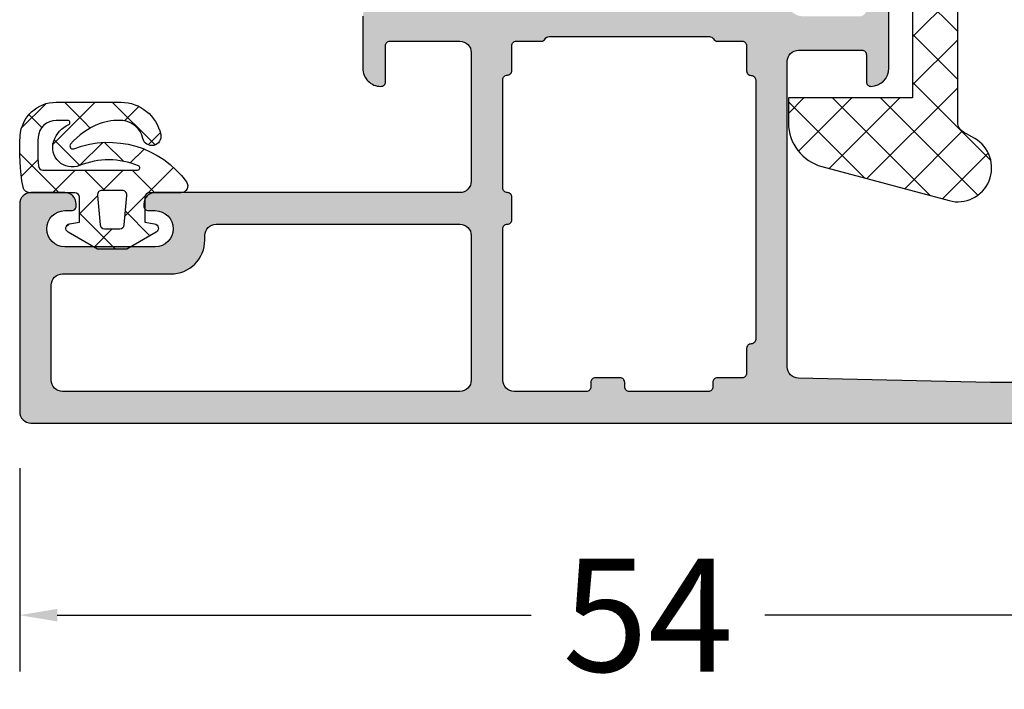
# Model space of a CAD drawing. Extents: x -5165 to -258, y -5109 to 3401.
# Drawn here: x -2259 to -2215, y 590 to 620 of the extents above; entities that cross this region are included whole.
import ezdxf

# ---------------------------------------------------------------- set-up
doc = ezdxf.new("R2010")
doc.units = 0
doc.header["$LTSCALE"] = 5
doc.header["$MEASUREMENT"] = 0
doc.layers.get('0').update_dxf_attribs({"linetype": 'CONTINUOUS'})
doc.layers.get('Defpoints').update_dxf_attribs({"linetype": 'CONTINUOUS'})
doc.layers.add('Al_Solid_Hatch', color=50, linetype='CONTINUOUS')
doc.styles.get("Standard").update_dxf_attribs({"font": 'txt', "oblique": 1})
doc.dimstyles.new('ORGADATA', dxfattribs={"dimtxt": 0.18, "dimasz": 0.18, "dimexe": 0.18, "dimexo": 0.625, "dimgap": 0.09, "dimtad": 1, "dimtih": 1, "dimtoh": 1, "dimdec": 4, "dimzin": 0, "dimdsep": 46, "dimtxsty": 'Standard', "dimcen": 0.09, "dimadec": 0, "dimazin": 0, "dimtfac": 1, "dimtdec": 4, "dimtofl": 0, "dimtmove": 2, "dimatfit": 3, "dimfxl": 1, "dimtolj": 1, "dimtzin": 0, "dimarcsym": 0})

# ---------------------------------------------------------------- blocks, each defined once
blk = doc.blocks.new('KAW_3001392', base_point=(1384.006, 825.6470059999999))
at = {"layer": 'Al_Solid_Hatch', "linetype": 'ByBlock'}
h = blk.add_hatch(color=256, dxfattribs=at)
h.dxf.hatch_style = 1
edge = h.paths.add_edge_path(flags=16)
edge.add_arc((1393.006000749495, 847.2470059106274), 0.2000000893740557, 90.0002147144138, 135.0001337217761, ccw=False)
edge.add_line((1393.006, 847.4470060000001), (1394.006, 847.4470060000001))
edge.add_arc((1394.006000149415, 847.2470061494151), 0.1999998505850147, -4.280430118797085e-05, 90.00004280433382, ccw=False)
edge.add_arc((1394.405999850585, 847.2470058505849), 0.1999998505849011, 179.9999571956662, 270.0000428042686)
edge.add_line((1394.406, 847.047006), (1399.206002, 847.047006))
edge.add_arc((1399.206002149415, 847.247005850585), 0.1999998505850147, 269.9999571957313, 360.0000428043012)
edge.add_arc((1399.606001850585, 847.2470061494151), 0.1999998505851285, 89.99995719573138, 180.0000428043012, ccw=False)
edge.add_line((1399.606002, 847.4470060000001), (1400.706, 847.4470060000001))
edge.add_arc((1400.706000149415, 847.6470058505848), 0.1999998505847874, 269.9999571957313, 360.0000428043338)
edge.add_line((1400.906, 847.647006), (1400.906, 848.747008))
edge.add_arc((1401.106000054452, 848.7470078878052), 0.2000000544522069, 120.00000900628129, 179.9999678585628, ccw=False)
edge.add_arc((1400.905999945548, 849.0934181121947), 0.2000000544517977, 300.0000090062574, 359.9999678585628)
edge.add_line((1401.106, 849.0934179999999), (1401.106, 856.200599))
edge.add_arc((1400.905999945548, 856.2005988878053), 0.2000000544519795, 3.214140463818387e-05, 59.9999909936862)
edge.add_arc((1401.106000054452, 856.5470091121948), 0.2000000544521083, 180.0000321414372, 239.9999909937188, ccw=False)
edge.add_line((1400.906, 856.547009), (1400.906, 857.647006))
edge.add_arc((1400.706000149415, 857.6470061494152), 0.1999998505849011, 359.9999571956662, 450.0000428042687)
edge.add_line((1400.706, 857.8470060000001), (1399.593301, 857.8470060000001))
edge.add_arc((1399.593300850585, 858.0470058505849), 0.1999998505849011, 179.9999571956987, 270.0000428042687, ccw=False)
edge.add_arc((1399.193301149415, 858.0470061494151), 0.1999998505849011, 359.9999571956988, 450.0000428043338)
edge.add_line((1399.193301, 858.247006), (1387.706002, 858.247006))
edge.add_arc((1387.706001850585, 858.0470061494151), 0.1999998505850147, 89.99995719573133, 180.0000428043013)
edge.add_arc((1387.306002149415, 858.0470058505849), 0.1999998505849011, -90.00004280426867, 4.280430118797085e-05, ccw=False)
edge.add_line((1387.306002, 857.8470060000001), (1386.206, 857.8470060000001))
edge.add_arc((1386.205999850585, 857.6470061494151), 0.1999998505850147, 89.99995719573133, 180.0000428043013)
edge.add_line((1386.006, 857.647006), (1386.006, 856.547006))
edge.add_arc((1385.806000294761, 856.547005704862), 0.1999997052396242, -90.00352219465822, 8.455092358872207e-05, ccw=False)
edge.add_line((1385.805988, 856.3470060000001), (1385.606, 856.3470060000001))
edge.add_arc((1385.605999850585, 856.1470061494151), 0.1999998505850147, 89.9999571956662, 180.0000428043013)
edge.add_line((1385.406, 856.147006), (1385.406, 852.647006))
edge.add_arc((1385.606000229432, 852.6470062291422), 0.2000002294322661, 180.0000656443261, 270.0030855368425)
edge.add_line((1385.606011, 852.4470060000001), (1385.806, 852.4470060000001))
edge.add_arc((1385.806000295138, 852.2470062947604), 0.1999997052399653, -0.003522194593074346, 90.00008455089102, ccw=False)
edge.add_line((1386.006, 852.246994), (1386.006, 851.147006))
edge.add_arc((1385.806000149415, 851.147005850585), 0.1999998505851285, -90.00004280426867, 4.280430118797085e-05, ccw=False)
edge.add_line((1385.806, 850.9470060000001), (1385.606, 850.9470060000001))
edge.add_arc((1385.606000046278, 850.7470059533642), 0.2000000466358696, 90.00001325781086, 180.0034243858203)
edge.add_line((1385.406, 850.746994), (1385.406, 847.547006))
edge.add_arc((1385.905999626462, 847.5470056264625), 0.49999962646248, 179.9999571957183, 270.0000428042947)
edge.add_line((1385.906, 847.047006), (1392.606, 847.047006))
edge.add_arc((1392.606000149415, 847.247005850585), 0.1999998505850147, 269.9999571956662, 360.0000428043012)
edge.add_arc((1393.006000089372, 847.2470052505051), 0.2000000893734015, 134.9998662782469, 179.9997852856187, ccw=False)
edge = h.paths.add_edge_path(flags=16)
edge.add_line((1385.406, 845.147006), (1385.406, 827.547006))
edge.add_arc((1385.905999626462, 827.5470056264625), 0.49999962646248, 179.9999571957183, 270.0000428042947)
edge.add_line((1385.906, 827.047006), (1390.106, 827.047006))
edge.add_arc((1390.106000373538, 827.5470056264625), 0.4999996264625937, 269.9999571957053, 360.0000428042816)
edge.add_line((1390.606, 827.547006), (1390.606, 832.347006))
edge.add_arc((1392.105998879387, 832.3470071206127), 1.499998879387668, 89.99995719571388, 180.000042804286, ccw=False)
edge.add_line((1392.106, 833.847006), (1392.306, 833.847006))
edge.add_arc((1392.306000262766, 834.3470057376048), 0.4999997376049359, 269.9999698892209, 360.0022073090554)
edge.add_line((1392.806, 834.347025), (1392.806, 845.147006))
edge.add_arc((1392.306000373538, 845.1470063735376), 0.49999962646248, 359.9999571957183, 450.0000428042948)
edge.add_line((1392.306, 845.647006), (1385.906, 845.647006))
edge.add_arc((1385.905999626462, 845.1470063735376), 0.4999996264625937, 89.99995719570528, 180.0000428042817)
edge = h.paths.add_edge_path()
edge.add_line((1384.006, 826.1470059999999), (1384.006, 879.147006))
edge.add_arc((1384.505999626462, 879.1470063735376), 0.49999962646248, 89.99995719570529, 180.0000428042817, ccw=False)
edge.add_line((1384.506, 879.647006), (1387.706, 879.647006))
edge.add_arc((1387.706000373538, 879.1470063735376), 0.4999996264625937, -4.280428157699134e-05, 90.00004280429471, ccw=False)
edge.add_line((1388.206, 879.147006), (1388.206, 877.647006))
edge.add_arc((1387.706000373538, 877.6470056264625), 0.49999962646248, -90.00004280429482, 4.280428169067818e-05, ccw=False)
edge.add_line((1387.706, 877.147006), (1387.406, 877.147006))
edge.add_arc((1387.405999729169, 877.3470057294321), 0.1999997294322626, 179.9970576950371, 270.0000775875797, ccw=False)
edge.add_line((1387.206, 877.347016), (1387.206, 877.9470060000001))
edge.add_arc((1386.706000373538, 877.9470063735376), 0.49999962646248, 359.9999571957183, 450.0000428042948)
edge.add_line((1386.706, 878.4470060000001), (1386.106, 878.4470060000001))
edge.add_arc((1386.105999626462, 877.9470063735376), 0.4999996264625937, 89.99995719570528, 180.0000428042817)
edge.add_line((1385.606, 877.9470060000001), (1385.606, 873.3470060000001))
edge.add_arc((1386.105999626462, 873.3470056264625), 0.49999962646248, 179.9999571957183, 270.0000428042947)
edge.add_line((1386.106, 872.8470060000001), (1386.706, 872.8470060000001))
edge.add_arc((1386.706000202042, 873.3470057981602), 0.4999997981602018, 269.999976847738, 360.0016274116083)
edge.add_line((1387.206, 873.3470199999999), (1387.206, 873.9470060000001))
edge.add_arc((1387.406000474121, 873.9470055267362), 0.2000004741217851, 89.99469273927929, 179.9998644202105, ccw=False)
edge.add_line((1387.406019, 874.147006), (1387.706, 874.147006))
edge.add_arc((1387.70599950594, 873.6470055042998), 0.500000495700436, -0.004641446266987259, 89.99994338497288, ccw=False)
edge.add_line((1388.206, 873.646965), (1388.206, 870.547006))
edge.add_arc((1387.806, 870.547006), 0.4000000000000909, -180, 0, ccw=False)
edge.add_line((1387.406, 870.547006), (1387.406, 871.4470060000001))
edge.add_arc((1387.206000149415, 871.4470061494152), 0.1999998505849011, 359.9999571956988, 450.0000428042687)
edge.add_line((1387.206, 871.647006), (1386.306, 871.647006))
edge.add_arc((1386.305999626462, 871.1470063735376), 0.4999996264625937, 89.99995719570528, 180.0000428042817)
edge.add_line((1385.806, 871.147006), (1385.806, 868.647006))
edge.add_line((1385.806, 868.647006), (1385.995138, 860.1358970000001))
edge.add_arc((1386.495013772031, 860.147005179106), 0.4999991791061095, 181.2730103857507, 270.0000261233591)
edge.add_line((1386.495014, 859.647006), (1400.00679, 859.647006))
edge.add_arc((1400.006790373538, 860.1470056264625), 0.4999996264625937, 269.9999571957053, 360.0000428042816)
edge.add_line((1400.50679, 860.147006), (1400.50679, 862.950856))
edge.add_arc((1400.306790149415, 862.9508561494151), 0.1999998505851285, 359.9999571956988, 450.0000428042687)
edge.add_line((1400.30679, 863.1508560000001), (1399.106792, 863.1508560000001))
edge.add_arc((1399.106791852308, 863.35085596778), 0.1999999677799996, 179.6324357636751, 270.00004231075985, ccw=False)
edge.add_arc((1399.706780476785, 863.3470050496609), 0.8000009503391572, 90.00003414719242, 179.632305804611, ccw=False)
edge.add_line((1399.70678, 864.147006), (1402.90679, 864.147006))
edge.add_arc((1402.90679, 863.647006), 0.5, -90, 90, ccw=False)
edge.add_line((1402.90679, 863.147006), (1402.30679, 863.147006))
edge.add_arc((1402.30679011803, 862.8470058816487), 0.3000001183513864, 90.00002254208539, 180.0026511985599)
edge.add_line((1402.00679, 862.846992), (1402.00679, 860.3470060000001))
edge.add_arc((1402.706789477048, 860.3470054770473), 0.6999994770476086, 179.9999571957034, 270.0000428042686)
edge.add_line((1402.70679, 859.647006), (1405.573539, 859.647006))
edge.add_arc((1405.573538568297, 859.347006109369), 0.2999998906313672, -30.00003617894049, 89.99991755080822, ccw=False)
edge.add_line((1405.833346, 859.1970060000001), (1405.470381, 858.568333))
edge.add_line((1405.470381, 858.568333), (1404.834433, 857.4668369999999))
edge.add_arc((1404.649657, 857.5433734999999), 0.2000000150206667, 157.5000596043637, 337.5000596044187, ccw=False)
edge.add_line((1404.464881, 857.61991), (1402.983327, 858.23359))
edge.add_arc((1402.906790216261, 858.0488138997066), 0.2000002162615833, 67.49999550203933, 179.9999712680583)
edge.add_line((1402.70679, 858.0488140000001), (1402.70679, 854.4470060000001))
edge.add_arc((1402.906789850585, 854.447005850585), 0.1999998505851285, 179.9999571956988, 270.0000428042686)
edge.add_line((1402.90679, 854.247006), (1403.44679, 854.247006))
edge.add_line((1403.44679, 854.247006), (1404.809002, 855.0334789999999))
edge.add_arc((1405.006790021782, 855.0631419352364), 0.1999999782183186, 1.8553385586983495e-05, 188.5292731271562, ccw=False)
edge.add_line((1405.20679, 855.063142), (1405.20679, 854.685792))
edge.add_arc((1402.20679984341, 854.6857888889572), 2.999990156591843, -30.64433524812148, 5.94167361214204e-05, ccw=False)
edge.add_arc((1405.648207974159, 852.6470058835511), 1.000000602459693, 149.358427961148, 210.6456188550917)
edge.add_arc((1402.20680076174, 850.6082231291117), 2.999989238502286, -0.0007282150058927073, 30.642991119659314, ccw=False)
edge.add_line((1405.20679, 850.6081849999999), (1405.20679, 850.230869))
edge.add_arc((1405.006790021782, 850.2308690647635), 0.1999999782178852, 171.4707268728438, 359.9999814466144, ccw=False)
edge.add_line((1404.809002, 850.260532), (1403.44679, 851.047006))
edge.add_line((1403.44679, 851.047006), (1402.90679, 851.047006))
edge.add_arc((1402.906789850585, 850.8470061494152), 0.1999998505849011, 89.99995719573133, 180.0000428043013)
edge.add_line((1402.70679, 850.8470060000001), (1402.70679, 847.2451980000001))
edge.add_arc((1402.906790216262, 847.2451981002935), 0.2000002162617672, 180.0000287319091, 292.5000044979005)
edge.add_line((1402.983327, 847.060422), (1404.464881, 847.674102))
edge.add_arc((1404.649657, 847.7506384999999), 0.2000000150204566, 22.499940395611418, 202.4999403956062, ccw=False)
edge.add_line((1404.834433, 847.827175), (1405.470381, 846.7256789999999))
edge.add_line((1405.470381, 846.7256789999999), (1405.833346, 846.0970060000001))
edge.add_arc((1405.573538568297, 845.9470058906311), 0.2999998906312896, -89.99991755080822, 30.00003617895942, ccw=False)
edge.add_line((1405.573539, 845.647006), (1402.706, 845.647006))
edge.add_arc((1402.705999850585, 845.4470061494151), 0.1999998505850147, 89.99995719573133, 180.0000428042687)
edge.add_line((1402.506, 845.4470060000001), (1402.506, 841.3470060000001))
edge.add_arc((1402.006000373538, 841.3470056264625), 0.49999962646248, -90.00004280429482, 4.280428169067818e-05, ccw=False)
edge.add_line((1402.006, 840.8470060000001), (1399.706002, 840.8470060000001))
edge.add_arc((1399.70600140234, 841.6470054023399), 0.799999402340059, 179.999957195715, 270.0000428043012, ccw=False)
edge.add_arc((1399.106001850585, 841.6470061494151), 0.1999998505851285, 89.99995719573138, 180.0000428043012, ccw=False)
edge.add_line((1399.106002, 841.8470060000001), (1400.706, 841.8470060000001))
edge.add_arc((1400.706000149415, 842.0470058505849), 0.1999998505849011, 269.9999571957313, 360.0000428043012)
edge.add_line((1400.906, 842.047006), (1400.906, 845.147006))
edge.add_arc((1400.406000373538, 845.1470063735376), 0.49999962646248, 359.9999571957183, 450.0000428042948)
edge.add_line((1400.406, 845.647006), (1394.706, 845.647006))
edge.add_arc((1394.705999626462, 845.1470063735376), 0.4999996264625937, 89.99995719570528, 180.0000428042817)
edge.add_line((1394.206, 845.147006), (1394.206, 831.6470059999999))
edge.add_arc((1393.706000373538, 831.6470056264624), 0.49999962646248, -90.00004280429482, 4.280428169067818e-05, ccw=False)
edge.add_line((1393.706, 831.1470059999999), (1393.606, 831.1470059999999))
edge.add_arc((1393.605999863413, 831.3470058638449), 0.1999998638449836, 179.9962367661785, 270.00003912919095, ccw=False)
edge.add_line((1393.406, 831.347019), (1393.406, 831.6470059999999))
edge.add_arc((1392.606, 831.6470059999999), 0.7999999999999545, 0, 180)
edge.add_line((1391.806, 831.6470059999999), (1391.806, 827.6470059999999))
edge.add_arc((1392.606, 827.6470059999999), 0.7999999999999545, 180, 360)
edge.add_line((1393.406, 827.6470059999999), (1393.406, 827.947006))
edge.add_arc((1393.606000243093, 827.9470057583178), 0.2000002430931186, 89.9931941557258, 179.9999307632376, ccw=False)
edge.add_line((1393.606024, 828.1470059999999), (1393.706, 828.1470059999999))
edge.add_arc((1393.705999981212, 827.6470059785103), 0.5000000214896548, -0.005956298275975769, 89.99999784706688, ccw=False)
edge.add_line((1394.206, 827.646954), (1394.206, 826.1470059999999))
edge.add_arc((1393.706000373538, 826.1470056264624), 0.49999962646248, -90.00004280429482, 4.280428169067818e-05, ccw=False)
edge.add_line((1393.706, 825.6470059999999), (1384.506, 825.6470059999999))
edge.add_arc((1384.505999626462, 826.1470056264624), 0.4999996264625937, 179.9999571957183, 270.0000428042947, ccw=False)
at = {"color": 40, "linetype": 'Continuous'}
for points in [[(1385.806, 871.147006), (1385.806, 868.647006), (1385.995138, 860.1358970000001, 0.407721), (1386.495014, 859.647006), (1400.00679, 859.647006, 0.414214), (1400.50679, 860.147006), (1400.50679, 862.950856, 0.414214), (1400.30679, 863.1508560000001), (1399.106792, 863.1508560000001, -0.416094), (1398.906796, 863.3521390000001, -0.4123350000000001), (1399.70678, 864.147006), (1402.90679, 864.147006, -1)], [(1402.006, 840.8470060000001), (1399.706002, 840.8470060000001, -0.414214), (1398.906002, 841.647006, -0.414214), (1399.106002, 841.8470060000001), (1400.706, 841.8470060000001, 0.414214), (1400.906, 842.047006), (1400.906, 845.147006, 0.414214), (1400.406, 845.647006), (1394.706, 845.647006, 0.414214), (1394.206, 845.147006), (1394.206, 831.6470059999999, -0.414214), (1393.706, 831.1470059999999), (1393.606, 831.1470059999999, -0.414233), (1393.406, 831.347019), (1393.406, 831.6470059999999, 1), (1391.806, 831.6470059999999), (1391.806, 827.6470059999999, 1), (1393.406, 827.6470059999999), (1393.406, 827.947006, -0.4142479999999999), (1393.606024, 828.1470059999999), (1393.706, 828.1470059999999, -0.4142439999999999), (1394.206, 827.646954), (1394.206, 826.1470059999999, -0.414214), (1393.706, 825.6470059999999), (1384.506, 825.6470059999999, -0.414214), (1384.006, 826.1470059999999), (1384.006, 826.1470059999999), (1384.006, 879.147006, -0.414214)]]:
    blk.add_lwpolyline(points, format="xyb", dxfattribs=at)
for points in [[(1392.864579, 847.388427, -0.198912), (1393.006, 847.4470060000001), (1394.006, 847.4470060000001, -0.414214), (1394.206, 847.247006, 0.414214), (1394.406, 847.047006), (1399.206002, 847.047006, 0.414214), (1399.406002, 847.247006, -0.414214), (1399.606002, 847.4470060000001), (1400.706, 847.4470060000001, 0.414214), (1400.906, 847.647006), (1400.906, 848.747008, -0.267949), (1401.006, 848.9202130000001, 0.267949), (1401.106, 849.0934179999999), (1401.106, 856.200599, 0.267949), (1401.006, 856.373804, -0.267949), (1400.906, 856.547009), (1400.906, 857.647006, 0.414214), (1400.706, 857.8470060000001), (1399.593301, 857.8470060000001, -0.414214), (1399.393301, 858.047006, 0.414214), (1399.193301, 858.247006), (1387.706002, 858.247006, 0.414214), (1387.506002, 858.047006, -0.414214), (1387.306002, 857.8470060000001), (1386.206, 857.8470060000001, 0.414214), (1386.006, 857.647006), (1386.006, 856.547006, -0.414232), (1385.805988, 856.3470060000001), (1385.606, 856.3470060000001, 0.414214), (1385.406, 856.147006), (1385.406, 852.647006, 0.414229), (1385.606011, 852.4470060000001), (1385.806, 852.4470060000001, -0.414232), (1386.006, 852.246994), (1386.006, 851.147006, -0.414214), (1385.806, 850.9470060000001), (1385.606, 850.9470060000001, 0.414231), (1385.406, 850.746994), (1385.406, 847.547006, 0.414214), (1385.906, 847.047006), (1392.606, 847.047006, 0.414214), (1392.806, 847.247006, -0.198912), (1392.864579, 847.388427)], [(1385.406, 845.147006), (1385.406, 827.547006, 0.414214), (1385.906, 827.047006), (1390.106, 827.047006, 0.414214), (1390.606, 827.547006), (1390.606, 832.347006, -0.414214), (1392.106, 833.847006), (1392.306, 833.847006, 0.414225), (1392.806, 834.347025), (1392.806, 845.147006, 0.414214), (1392.306, 845.647006), (1385.906, 845.647006, 0.414214), (1385.406, 845.147006)]]:
    blk.add_lwpolyline(points, format="xyb", close=True, dxfattribs=at)
blk = doc.blocks.new('KAW_6003023', base_point=(85.2, 66.5))
at = {"color": 1, "linetype": 'Continuous'}
for p, q in [((87.029664, 75.463326), (90.49299, 72)), ((92.49299, 72), (95.968723, 75.47573299999999)), ((95.49266899999999, 75.485602), (99.801666, 71.17660500000001)), ((100.978271, 72), (104.458742, 75.480471)), ((85.32895699999999, 73.321248), (87.356442, 75.348734)), ((104.092207, 75.37134499999999), (112.963552, 66.5)), ((112.559784, 72.974912), (114.701533, 75.116661)), ((112.771079, 75.177755), (121.448834, 66.5)), ((121.372248, 73.302093), (123.397907, 75.327752)), ((123.113578, 75.441858), (124.263504, 74.291931)), ((85.48795600000001, 74.883713), (89.801666, 70.570004)), ((103.099591, 72), (105.941468, 74.841877)), ((121.514762, 74.919353), (127.12876, 69.305355)), ((85.777244, 71.648216), (88.324309, 74.19528100000001)), ((94.305173, 74.551777), (99.801666, 69.055285)), ((94.61431, 72), (97.132737, 74.518427)), ((103.154226, 74.188006), (110.842232, 66.5)), ((116.691474, 66.5), (124.343994, 74.152519)), ((86.225532, 69.975183), (90.250349, 74)), ((90.371669, 72), (92.371669, 74)), ((90.61431, 74), (92.61431, 72)), ((92.73563, 74), (94.73563, 72)), ((95.301666, 68.444715), (100.856951, 74)), ((95.301666, 70.566035), (98.73563, 74)), ((99.099591, 74), (101.099591, 72)), ((101.220912, 74), (103.220912, 72)), ((108.206193, 66.5), (115.532394, 73.826201)), ((105.220912, 72), (106.720794, 73.499882)), ((112.265311, 73.562203), (119.327513, 66.5)), ((85.475314, 72.775035), (89.801666, 68.448683)), ((110.327513, 66.5), (116.308851, 72.481338)), ((118.812795, 66.5), (125.120451, 72.80765600000001)), ((121.753041, 72.559754), (126.946035, 67.36676)), ((105.301666, 69.959434), (107.659899, 72.317667)), ((105.301666, 67.838113), (109.463552, 72)), ((106.084873, 66.5), (111.584873, 72)), ((109.584873, 72), (115.084873, 66.5)), ((111.706193, 72), (117.206193, 66.5)), ((112.448834, 66.5), (117.948834, 72)), ((114.570154, 66.5), (120.070154, 72)), ((118.070154, 72), (123.570154, 66.5)), ((120.191474, 72), (125.658694, 66.53278)), ((86.67381999999999, 68.302151), (89.801666, 71.429996)), ((95.301666, 71.433965), (99.801666, 66.933965)), ((120.934115, 66.5), (125.896908, 71.462793)), ((95.47827099999999, 66.5), (99.801666, 70.82339499999999)), ((86.25177099999999, 69.877257), (89.629029, 66.5)), ((105.301666, 69.919246), (108.720912, 66.5)), ((123.055436, 66.5), (126.673365, 70.11793)), ((87.436025, 66.94303599999999), (89.801666, 69.308676)), ((95.301666, 69.31264399999999), (98.11431, 66.5)), ((97.599591, 66.5), (99.801666, 68.702074)), ((125.176756, 66.5), (127.294601, 68.61784499999999)), ((105.301666, 67.797926), (106.599591, 66.5)), ((89.11431, 66.5), (89.801666, 67.18735600000001)), ((95.301666, 67.191324), (95.99299, 66.5)), ((99.720912, 66.5), (99.801666, 66.580754))]:
    blk.add_line(p, q, dxfattribs=at)
blk.add_lwpolyline([(86.759507, 67.982362), (85.251111, 73.61177099999999, -0.876976), (87.999038, 74.75), (88.287713, 74.25, 0.267949), (88.720726, 74), (93.763508, 74, 0.341999), (94.24763100000001, 74.375, -0.671481), (96.999038, 74.75), (97.287713, 74.25, 0.267949), (97.720726, 74), (102.763508, 74, 0.341999), (103.247631, 74.375, -0.671481), (105.999038, 74.75), (107.009401, 73, 0.267949), (108.741452, 72), (112.256624, 72, 0.57735), (112.689637, 72.75), (112.400962, 73.25, -1), (114.999038, 74.75), (116.442414, 72.25, 0.267949), (116.875426, 72), (121.256624, 72, 0.57735), (121.689637, 72.75), (121.400962, 73.25, -0.57735), (122.7, 75.5, -0.267949), (123.999038, 74.75), (127.030127, 69.5, -0.57735), (125.298076, 66.5), (105.301666, 66.5), (105.301666, 72), (99.801666, 72), (99.801666, 66.5), (95.301666, 66.5), (95.301666, 72), (89.801666, 72), (89.801666, 66.5), (88.69135899999999, 66.5, -0.339454), (86.759507, 67.982362)], format="xyb", close=True, dxfattribs=at)
blk = doc.blocks.new('_OBLIQUE')
at = {"color": 0, "linetype": 'ByBlock'}
blk.add_line((-0.5, -0.5), (0.5, 0.5), dxfattribs=at)
blk = doc.blocks.new('*D180')
at = {"color": 0, "lineweight": -2, "transparency": 16777216}
for p, q in [((-2258.726047696113, 600.0989769999996), (-2258.726047696113, 591.0989769999996)), ((-2204.726047696113, 600.0989769999996), (-2204.726047696113, 591.0989769999996)), ((-2257.059380696113, 593.5989769999996), (-2236.0666538065, 593.5989769999996)), ((-2204.726047696113, 593.5989769999996), (-2225.718774585726, 593.5989769999996))]:
    blk.add_line(p, q, dxfattribs=at)
at = {"color": 0, "transparency": 16777216}
blk.add_solid([(-2257.059380696113, 593.8767548333329), (-2257.059380696113, 593.3211991666664), (-2258.726047696113, 593.5989769999996)], dxfattribs=at)
at = {"layer": 'Defpoints', "color": 0, "transparency": 16777216}
for p in [(-2258.726047696113, 600.0989769999996), (-2204.726047696113, 600.0989769999996), (-2258.726047696113, 593.5989769999996)]:
    blk.add_point(p, dxfattribs=at)
at = {"color": 0, "lineweight": -2, "transparency": 16777216, "xscale": 1.666667, "yscale": 1.666667, "zscale": 1.666667}
blk.add_blockref('_OBLIQUE', (-2204.726047696113, 593.5989769999996), dxfattribs=at)
at = {"color": 0, "transparency": 16777216, "insert": (-2230.892714196113, 593.5989769999996), "char_height": 5, "attachment_point": 5}
blk.add_mtext('\\A1;54', dxfattribs=at)

msp = doc.modelspace()

# ---------------------------------------------------------------- linework, layer by layer
at = {"color": 1, "linetype": 'Continuous'}
for p, q in [((-2256.746275696113, 616.2999759999996), (-2255.886870696113, 615.4405719999996)), ((-2255.383416696113, 616.2999759999996), (-2256.252930696113, 615.4304619999996)), ((-2254.624954696113, 616.2999759999996), (-2252.732029696113, 614.4070509999997)), ((-2257.573963696113, 616.2307489999996), (-2258.639178696113, 615.1655339999996)), ((-2253.450875696113, 616.1111959999996), (-2254.086555696113, 615.4755169999996)), ((-2258.316571696113, 615.7489529999996), (-2257.745904696113, 615.1782849999996)), ((-2256.252930696113, 615.4304619999996), (-2257.256362696113, 614.4270299999996)), ((-2255.886870696113, 615.4405719999996), (-2255.599433696113, 615.1531339999997)), ((-2257.200322696113, 614.6327029999995), (-2256.069137696113, 613.5015189999996)), ((-2255.043953696113, 614.5181179999996), (-2256.054955696113, 613.5071169999997)), ((-2254.968356696113, 614.5220579999997), (-2254.131868696113, 613.6855699999996)), ((-2252.498392696113, 614.9423589999997), (-2253.030353696113, 614.4103979999995)), ((-2253.214668696113, 614.2260829999997), (-2253.827598696113, 613.6131529999996)), ((-2258.724853696113, 614.0359139999996), (-2256.983406696113, 612.2944669999997)), ((-2257.914640696113, 613.7687519999996), (-2258.653128696113, 613.0302639999995)), ((-2256.267604696113, 613.2944669999997), (-2257.267604696113, 612.2944669999997)), ((-2255.862086696113, 613.2944669999997), (-2255.527759696113, 612.9601399999996)), ((-2254.146284696113, 613.2944669999997), (-2255.046278696112, 612.3944729999996)), ((-2253.740766696113, 613.2944669999997), (-2252.740766696113, 612.2944669999997)), ((-2251.910025696113, 613.4094059999995), (-2253.030969696113, 612.2884619999996)), ((-2255.527759696113, 612.9601399999996), (-2254.962092696113, 612.3944729999996)), ((-2255.344970696113, 612.0957809999995), (-2256.082327696113, 611.3584239999996)), ((-2255.280124696113, 612.1606269999995), (-2255.344970696113, 612.0957809999995)), ((-2253.176327696113, 612.1431029999997), (-2254.063691696113, 611.2557399999996)), ((-2254.044355696113, 611.4767369999997), (-2252.956793696113, 610.3891749999996)), ((-2256.082327696113, 611.3933879999996), (-2254.483406696113, 609.7944669999997)), ((-2256.524362696113, 610.9163889999996), (-2256.677859696113, 610.7628919999996)), ((-2254.624955696112, 610.6944759999997), (-2255.434487696113, 609.8849439999997))]:
    msp.add_line(p, q, dxfattribs=at)
for points in [[(-2252.481497696113, 614.8723019999995, -0.999991), (-2253.272436696113, 614.6980469999996, 0.326087), (-2254.164251696113, 615.4858279999996, 0.05821), (-2254.691971696112, 615.4735729999995, 0.05821), (-2255.202658696113, 615.3400149999995, 0.122265), (-2256.470343696113, 614.4438049999997, 0.7813220000000001), (-2256.324911696113, 614.2376589999997, -0.340453), (-2251.339621696113, 612.7708159999995, -0.612801), (-2251.582327696113, 612.2944669999997), (-2252.982321696113, 612.2944669999997, 0.414192), (-2253.182333696113, 612.0944789999996), (-2253.182333696113, 610.9944639999997), (-2252.747595696113, 610.9178189999996, -0.700199), (-2252.682318696113, 610.5476409999995), (-2253.986868696113, 609.7944669999997), (-2255.277777696113, 609.7944669999997), (-2256.582327696113, 610.5476559999996, -0.700202), (-2256.517062696113, 610.9178169999996), (-2256.082327696113, 610.9944639999997), (-2256.082327696113, 612.0944699999995, 0.414207), (-2256.282315696113, 612.2944669999997), (-2258.282324696113, 612.2944669999997, -0.362305), (-2258.577474696113, 612.5406459999997, -0.062249), (-2258.704672696113, 614.8092159999997, -0.394343), (-2257.108410696113, 616.2999759999996), (-2254.238669696113, 616.2999759999996, -0.349046), (-2252.481497696113, 614.8723019999995)], [(-2256.503836696113, 615.4235319999996, 0.33028), (-2256.599524696113, 615.4944789999997), (-2257.108786696113, 615.4944639999997, 0.394545), (-2257.906958696113, 614.7485229999995, 0.03882799999999999), (-2257.894247696113, 613.4769619999997, 0.38877), (-2257.695021696113, 613.2944669999997), (-2253.501898696113, 613.2944669999997, 0.8221), (-2253.463949696113, 613.4869869999997, 0.194959), (-2256.078024696113, 613.4979739999997, -0.639288), (-2257.220572696113, 614.5768619999997, -0.213583), (-2256.543921696113, 615.3113589999996, 0.33028), (-2256.503836696113, 615.4235319999996)], [(-2255.281562696113, 612.1770579999996), (-2255.167837696113, 610.8770479999996, 0.38887), (-2254.968588696113, 610.6944759999997), (-2254.296057696113, 610.6944759999997, 0.38888), (-2254.096823696113, 610.8770479999996), (-2253.983084696113, 612.1770509999997, 0.440011), (-2254.182333696113, 612.3944729999996), (-2255.082327696113, 612.3944729999996, 0.44001), (-2255.281562696113, 612.1770579999996)]]:
    msp.add_lwpolyline(points, format="xyb", close=True, dxfattribs=at)

# ---------------------------------------------------------------- block references
at = {"color": 7, "extrusion": (0, 0, -1), "rotation": 90}
for name, p in [('KAW_3001392', (2258.726047696113, 602.0989759999997)), ('KAW_6003023', (2224.673111696113, 611.8913379999997))]:
    msp.add_blockref(name, p, dxfattribs=at)

# ---------------------------------------------------------------- dimensions: what is measured, and where the dimension line sits
at = {"color": 3}
dim = msp.add_linear_dim(base=(-2258.726047696113, 593.5989769999996), p1=(-2204.726047696113, 600.0989769999996), p2=(-2258.726047696113, 600.0989769999996), dimstyle='ORGADATA', override={"dimtxt": 5, "dimasz": 1.666667, "dimexe": 2.5, "dimexo": 0, "dimgap": 1, "dimtad": 0, "dimzin": 12, "dimblk1": 'OBLIQUE', "dimsah": 1, "dimdle": 0}, dxfattribs=at)
dim.commit()
dim.dimension.update_dxf_attribs({"geometry": '*D180', "text_midpoint": (-2230.892714196113, 593.5989769999996)})

doc.saveas('drawing.dxf')
